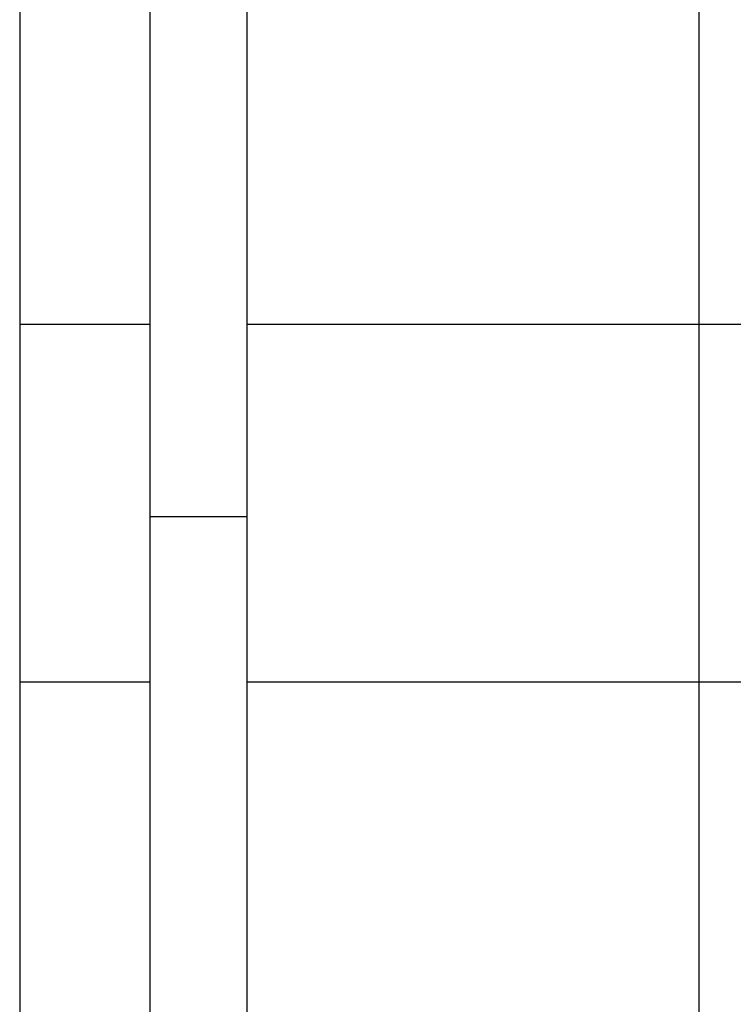
# Model space of a CAD drawing. Extents: x -53 to 53, y -35 to 35.
# Drawn here: x -4 to -2, y -9 to -6 of the extents above; entities that cross this region are included whole.
import ezdxf

# ---------------------------------------------------------------- set-up
doc = ezdxf.new("R2010")
doc.units = 0
doc.layers.get('0').update_dxf_attribs({"linetype": 'CONTINUOUS'})

msp = doc.modelspace()

# ---------------------------------------------------------------- linework, layer by layer
at = {"color": 0}
for points in [[(-2.568, -25.7455), (-2.568, 25.2544)], [(-2.568, -25.7455), (-2.568, 25.2544)], [(-2.568, -25.7455), (-2.568, 25.2544)], [(-2.568, -25.7455), (-2.568, 25.2544)], [(-2.568, -25.7455), (-2.568, 25.2544)], [(-2.568, -25.7455), (-2.568, 25.2544)], [(-2.568, -25.7455), (-2.568, 25.2544)], [(-2.568, -25.7455), (-2.568, 25.2544)], [(-2.568, -25.7455), (-2.568, 25.2544)], [(-2.568, -25.7455), (-2.568, 25.2544)], [(-2.568, -25.7455), (-2.568, 25.2544)], [(-2.568, -25.7455), (-2.568, 25.2544)], [(-2.568, -25.7455), (-2.568, 25.2544)], [(-2.568, -25.7455), (-2.568, 25.2544)], [(-2.568, -25.7455), (-2.568, 25.2544)], [(-2.568, -25.7455), (-2.568, 25.2544)], [(-2.568, -25.7455), (-2.568, 25.2544)], [(-2.568, -25.7455), (-2.568, 25.2544)], [(-2.568, -25.7455), (-2.568, 25.2544)], [(-2.568, -25.7455), (-2.568, 25.2544)], [(-2.568, -25.7455), (-2.568, 25.2544)], [(-4.468, -3.173), (-4.468, -9.7455)], [(-4.468, -3.173), (-4.468, -9.7455)], [(-4.468, -3.173), (-4.468, -9.7455)], [(-4.468, -3.173), (-4.468, -9.7455)], [(-4.468, -3.173), (-4.468, -9.7455)], [(-4.468, -3.173), (-4.468, -9.7455)], [(-4.468, -3.173), (-4.468, -9.7455)], [(-4.468, -3.173), (-4.468, -9.7455)], [(-4.468, -3.173), (-4.468, -9.7455)], [(-4.468, -3.173), (-4.468, -9.7455)], [(-4.468, -3.173), (-4.468, -9.7455)], [(-4.468, -3.173), (-4.468, -9.7455)], [(-4.468, -3.173), (-4.468, -9.7455)], [(-4.468, -3.173), (-4.468, -9.7455)], [(-4.468, -3.173), (-4.468, -9.7455)], [(-4.468, -3.173), (-4.468, -9.7455)], [(-4.468, -3.173), (-4.468, -9.7455)], [(-4.468, -3.173), (-4.468, -9.7455)], [(-4.468, -3.173), (-4.468, -9.7455)], [(-4.468, -3.173), (-4.468, -9.7455)], [(-4.468, -3.173), (-4.468, -9.7455)], [(-4.103, -7.2822), (-4.103, -4.7712)], [(-4.103, -7.2822), (-4.103, -4.7712)], [(-4.103, -7.2822), (-4.103, -4.7712)], [(-4.103, -7.2822), (-4.103, -4.7712)], [(-4.103, -7.2822), (-4.103, -4.7712)], [(-4.103, -7.2822), (-4.103, -4.7712)], [(-4.103, -7.2822), (-4.103, -4.7712)], [(-4.103, -7.2822), (-4.103, -4.7712)], [(-4.103, -7.2822), (-4.103, -4.7712)], [(-4.103, -7.2822), (-4.103, -4.7712)], [(-4.103, -7.2822), (-4.103, -4.7712)], [(-4.103, -7.2822), (-4.103, -4.7712)], [(-4.103, -7.2822), (-4.103, -4.7712)], [(-4.103, -7.2822), (-4.103, -4.7712)], [(-4.103, -7.2822), (-4.103, -4.7712)], [(-4.103, -7.2822), (-4.103, -4.7712)], [(-4.103, -7.2822), (-4.103, -4.7712)], [(-4.103, -7.2822), (-4.103, -4.7712)], [(-4.103, -7.2822), (-4.103, -4.7712)], [(-4.103, -7.2822), (-4.103, -4.7712)], [(-4.103, -7.2822), (-4.103, -4.7712)], [(-3.833, -4.7712), (-3.833, -7.2822)], [(-3.833, -4.7712), (-3.833, -7.2822)], [(-3.833, -4.7712), (-3.833, -7.2822)], [(-3.833, -4.7712), (-3.833, -7.2822)], [(-3.833, -4.7712), (-3.833, -7.2822)], [(-3.833, -4.7712), (-3.833, -7.2822)], [(-3.833, -4.7712), (-3.833, -7.2822)], [(-3.833, -4.7712), (-3.833, -7.2822)], [(-3.833, -4.7712), (-3.833, -7.2822)], [(-3.833, -4.7712), (-3.833, -7.2822)], [(-3.833, -4.7712), (-3.833, -7.2822)], [(-3.833, -4.7712), (-3.833, -7.2822)], [(-3.833, -4.7712), (-3.833, -7.2822)], [(-3.833, -4.7712), (-3.833, -7.2822)], [(-3.833, -4.7712), (-3.833, -7.2822)], [(-3.833, -4.7712), (-3.833, -7.2822)], [(-3.833, -4.7712), (-3.833, -7.2822)], [(-3.833, -4.7712), (-3.833, -7.2822)], [(-3.833, -4.7712), (-3.833, -7.2822)], [(-3.833, -4.7712), (-3.833, -7.2822)], [(-3.833, -4.7712), (-3.833, -7.2822)], [(-4.468, -6.7455), (-4.468, -6.7455)], [(-4.103, -6.7455), (-4.468, -6.7455)], [(-4.103, -6.7455), (-4.468, -6.7455)], [(-4.103, -6.7455), (-4.468, -6.7455)], [(-4.103, -6.7455), (-4.468, -6.7455)], [(-4.103, -6.7455), (-4.468, -6.7455)], [(-4.103, -6.7455), (-4.468, -6.7455)], [(-4.103, -6.7455), (-4.468, -6.7455)], [(-4.103, -6.7455), (-4.468, -6.7455)], [(-4.103, -6.7455), (-4.468, -6.7455)], [(-4.103, -6.7455), (-4.468, -6.7455)], [(-4.103, -6.7455), (-4.468, -6.7455)], [(-4.103, -6.7455), (-4.468, -6.7455)], [(-4.103, -6.7455), (-4.468, -6.7455)], [(-4.103, -6.7455), (-4.468, -6.7455)], [(-4.103, -6.7455), (-4.468, -6.7455)], [(-4.103, -6.7455), (-4.468, -6.7455)], [(-4.103, -6.7455), (-4.468, -6.7455)], [(-4.103, -6.7455), (-4.468, -6.7455)], [(-4.103, -6.7455), (-4.468, -6.7455)], [(-4.103, -6.7455), (-4.468, -6.7455)], [(-4.103, -6.7455), (-4.468, -6.7455)], [(-4.103, -6.7455), (-4.103, -6.7455)], [(-3.833, -6.7455), (-3.833, -6.7455)], [(5.532, -6.7455), (-3.833, -6.7455)], [(5.532, -6.7455), (-3.833, -6.7455)], [(5.532, -6.7455), (-3.833, -6.7455)], [(5.532, -6.7455), (-3.833, -6.7455)], [(5.532, -6.7455), (-3.833, -6.7455)], [(5.532, -6.7455), (-3.833, -6.7455)], [(5.532, -6.7455), (-3.833, -6.7455)], [(5.532, -6.7455), (-3.833, -6.7455)], [(5.532, -6.7455), (-3.833, -6.7455)], [(5.532, -6.7455), (-3.833, -6.7455)], [(5.532, -6.7455), (-3.833, -6.7455)], [(5.532, -6.7455), (-3.833, -6.7455)], [(5.532, -6.7455), (-3.833, -6.7455)], [(5.532, -6.7455), (-3.833, -6.7455)], [(5.532, -6.7455), (-3.833, -6.7455)], [(5.532, -6.7455), (-3.833, -6.7455)], [(5.532, -6.7455), (-3.833, -6.7455)], [(5.532, -6.7455), (-3.833, -6.7455)], [(5.532, -6.7455), (-3.833, -6.7455)], [(5.532, -6.7455), (-3.833, -6.7455)], [(5.532, -6.7455), (-3.833, -6.7455)], [(-4.103, -7.2822), (-4.103, -7.2822)], [(-4.103, -8.966), (-4.103, -7.2822)], [(-4.103, -8.966), (-4.103, -7.2822)], [(-4.103, -8.966), (-4.103, -7.2822)], [(-4.103, -8.966), (-4.103, -7.2822)], [(-4.103, -8.966), (-4.103, -7.2822)], [(-4.103, -8.966), (-4.103, -7.2822)], [(-4.103, -8.966), (-4.103, -7.2822)], [(-4.103, -8.966), (-4.103, -7.2822)], [(-4.103, -8.966), (-4.103, -7.2822)], [(-4.103, -8.966), (-4.103, -7.2822)], [(-4.103, -8.966), (-4.103, -7.2822)], [(-4.103, -8.966), (-4.103, -7.2822)], [(-4.103, -8.966), (-4.103, -7.2822)], [(-4.103, -8.966), (-4.103, -7.2822)], [(-4.103, -8.966), (-4.103, -7.2822)], [(-4.103, -8.966), (-4.103, -7.2822)], [(-4.103, -8.966), (-4.103, -7.2822)], [(-4.103, -8.966), (-4.103, -7.2822)], [(-4.103, -8.966), (-4.103, -7.2822)], [(-4.103, -8.966), (-4.103, -7.2822)], [(-4.103, -8.966), (-4.103, -7.2822)], [(-4.103, -7.2822), (-4.103, -7.2822)], [(-4.103, -7.2822), (-4.103, -7.2822)], [(-4.103, -7.2822), (-3.833, -7.2822)], [(-4.103, -7.2822), (-3.833, -7.2822)], [(-4.103, -7.2822), (-3.833, -7.2822)], [(-4.103, -7.2822), (-3.833, -7.2822)], [(-4.103, -7.2822), (-3.833, -7.2822)], [(-4.103, -7.2822), (-3.833, -7.2822)], [(-4.103, -7.2822), (-3.833, -7.2822)], [(-4.103, -7.2822), (-3.833, -7.2822)], [(-4.103, -7.2822), (-3.833, -7.2822)], [(-4.103, -7.2822), (-3.833, -7.2822)], [(-4.103, -7.2822), (-3.833, -7.2822)], [(-4.103, -7.2822), (-3.833, -7.2822)], [(-4.103, -7.2822), (-3.833, -7.2822)], [(-4.103, -7.2822), (-3.833, -7.2822)], [(-4.103, -7.2822), (-3.833, -7.2822)], [(-4.103, -7.2822), (-3.833, -7.2822)], [(-4.103, -7.2822), (-3.833, -7.2822)], [(-4.103, -7.2822), (-3.833, -7.2822)], [(-4.103, -7.2822), (-3.833, -7.2822)], [(-4.103, -7.2822), (-3.833, -7.2822)], [(-4.103, -7.2822), (-3.833, -7.2822)], [(-3.833, -7.2822), (-3.833, -7.2822)], [(-3.833, -7.2822), (-3.833, -7.2822)], [(-3.833, -7.2822), (-3.833, -8.966)], [(-3.833, -7.2822), (-3.833, -8.966)], [(-3.833, -7.2822), (-3.833, -8.966)], [(-3.833, -7.2822), (-3.833, -8.966)], [(-3.833, -7.2822), (-3.833, -8.966)], [(-3.833, -7.2822), (-3.833, -8.966)], [(-3.833, -7.2822), (-3.833, -8.966)], [(-3.833, -7.2822), (-3.833, -8.966)], [(-3.833, -7.2822), (-3.833, -8.966)], [(-3.833, -7.2822), (-3.833, -8.966)], [(-3.833, -7.2822), (-3.833, -8.966)], [(-3.833, -7.2822), (-3.833, -8.966)], [(-3.833, -7.2822), (-3.833, -8.966)], [(-3.833, -7.2822), (-3.833, -8.966)], [(-3.833, -7.2822), (-3.833, -8.966)], [(-3.833, -7.2822), (-3.833, -8.966)], [(-3.833, -7.2822), (-3.833, -8.966)], [(-3.833, -7.2822), (-3.833, -8.966)], [(-3.833, -7.2822), (-3.833, -8.966)], [(-3.833, -7.2822), (-3.833, -8.966)], [(-3.833, -7.2822), (-3.833, -8.966)], [(-3.833, -7.2822), (-3.833, -7.2822)], [(-4.468, -7.7455), (-4.468, -7.7455)], [(-4.103, -7.7455), (-4.468, -7.7455)], [(-4.103, -7.7455), (-4.468, -7.7455)], [(-4.103, -7.7455), (-4.468, -7.7455)], [(-4.103, -7.7455), (-4.468, -7.7455)], [(-4.103, -7.7455), (-4.468, -7.7455)], [(-4.103, -7.7455), (-4.468, -7.7455)], [(-4.103, -7.7455), (-4.468, -7.7455)], [(-4.103, -7.7455), (-4.468, -7.7455)], [(-4.103, -7.7455), (-4.468, -7.7455)], [(-4.103, -7.7455), (-4.468, -7.7455)], [(-4.103, -7.7455), (-4.468, -7.7455)], [(-4.103, -7.7455), (-4.468, -7.7455)], [(-4.103, -7.7455), (-4.468, -7.7455)], [(-4.103, -7.7455), (-4.468, -7.7455)], [(-4.103, -7.7455), (-4.468, -7.7455)], [(-4.103, -7.7455), (-4.468, -7.7455)], [(-4.103, -7.7455), (-4.468, -7.7455)], [(-4.103, -7.7455), (-4.468, -7.7455)], [(-4.103, -7.7455), (-4.468, -7.7455)], [(-4.103, -7.7455), (-4.468, -7.7455)], [(-4.103, -7.7455), (-4.468, -7.7455)], [(-4.103, -7.7455), (-4.103, -7.7455)], [(-3.833, -7.7455), (-3.833, -7.7455)], [(5.532, -7.7455), (-3.833, -7.7455)], [(5.532, -7.7455), (-3.833, -7.7455)], [(5.532, -7.7455), (-3.833, -7.7455)], [(5.532, -7.7455), (-3.833, -7.7455)], [(5.532, -7.7455), (-3.833, -7.7455)], [(5.532, -7.7455), (-3.833, -7.7455)], [(5.532, -7.7455), (-3.833, -7.7455)], [(5.532, -7.7455), (-3.833, -7.7455)], [(5.532, -7.7455), (-3.833, -7.7455)], [(5.532, -7.7455), (-3.833, -7.7455)], [(5.532, -7.7455), (-3.833, -7.7455)], [(5.532, -7.7455), (-3.833, -7.7455)], [(5.532, -7.7455), (-3.833, -7.7455)], [(5.532, -7.7455), (-3.833, -7.7455)], [(5.532, -7.7455), (-3.833, -7.7455)], [(5.532, -7.7455), (-3.833, -7.7455)], [(5.532, -7.7455), (-3.833, -7.7455)], [(5.532, -7.7455), (-3.833, -7.7455)], [(5.532, -7.7455), (-3.833, -7.7455)], [(5.532, -7.7455), (-3.833, -7.7455)], [(5.532, -7.7455), (-3.833, -7.7455)]]:
    msp.add_lwpolyline(points, dxfattribs=at)

doc.saveas('drawing.dxf')
